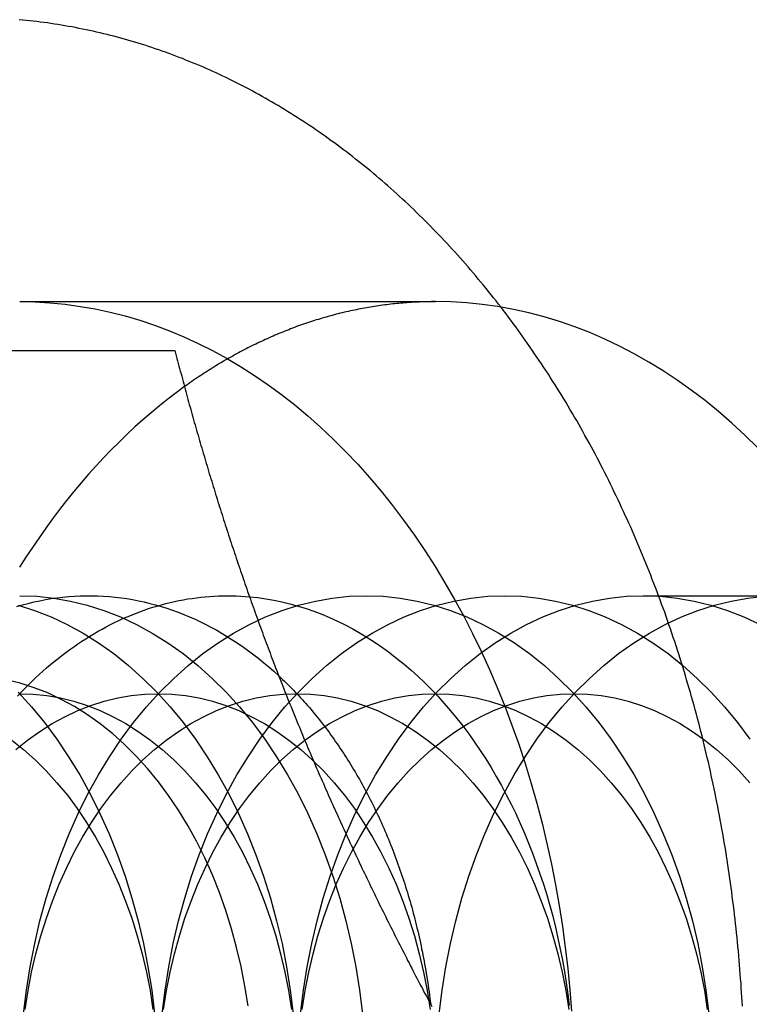
# Model space of a CAD drawing. Extents: x 820 to 1505, y -408 to 267.
# Drawn here: x 1136 to 1144, y -367 to -357 of the extents above; entities that cross this region are included whole.
import ezdxf

# ---------------------------------------------------------------- set-up
doc = ezdxf.new("R2010")
doc.units = 0
doc.header["$LTSCALE"] = 5
doc.linetypes.add('VERDECKT', pattern=[9.525, 6.35, -3.175])
doc.layers.get('0').update_dxf_attribs({"linetype": 'CONTINUOUS'})
doc.layers.add('STEMPEL', color=3, linetype='CONTINUOUS')

# ---------------------------------------------------------------- blocks, each defined once
blk = doc.blocks.new('A$CFC12A68E')
at = {"color": 1, "linetype": 'VERDECKT'}
for p, q in [((762.216, 129.474), (766.459, 129.474)), ((768.58, 126.474), (769.995, 126.474))]:
    blk.add_line(p, q, dxfattribs=at)
at = {"linetype": 'CONTINUOUS'}
blk.add_line((758.427, 128.974), (763.8, 128.974), dxfattribs=at)
for points in [[(769.591, 122.286, 0), (769.589, 122.333, 0), (769.586, 122.379, 0), (769.583, 122.426, 0), (769.58, 122.473, 0), (769.577, 122.52, 0), (769.573, 122.567, 0), (769.57, 122.614, 0), (769.566, 122.66, 0), (769.563, 122.707, 0), (769.559, 122.754, 0), (769.555, 122.801, 0), (769.55, 122.847, 0), (769.546, 122.894, 0), (769.541, 122.941, 0), (769.537, 122.987, 0), (769.532, 123.034, 0), (769.527, 123.08, 0), (769.522, 123.127, 0), (769.517, 123.173, 0), (769.511, 123.22, 0), (769.506, 123.266, 0), (769.5, 123.313, 0), (769.494, 123.359, 0), (769.488, 123.405, 0), (769.482, 123.452, 0), (769.476, 123.498, 0), (769.47, 123.544, 0), (769.463, 123.59, 0), (769.457, 123.636, 0), (769.45, 123.682, 0), (769.443, 123.729, 0), (769.436, 123.775, 0), (769.429, 123.821, 0), (769.421, 123.867, 0), (769.414, 123.912, 0), (769.406, 123.958, 0), (769.398, 124.004, 0), (769.39, 124.05, 0), (769.382, 124.096, 0), (769.374, 124.141, 0), (769.365, 124.187, 0), (769.357, 124.232, 0), (769.348, 124.278, 0), (769.339, 124.323, 0), (769.33, 124.369, 0), (769.321, 124.414, 0), (769.312, 124.46, 0), (769.303, 124.505, 0), (769.293, 124.55, 0), (769.284, 124.595, 0), (769.274, 124.64, 0), (769.264, 124.685, 0), (769.254, 124.73, 0), (769.244, 124.775, 0), (769.233, 124.82, 0), (769.223, 124.865, 0), (769.212, 124.91, 0), (769.201, 124.954, 0), (769.19, 124.999, 0), (769.179, 125.044, 0), (769.168, 125.088, 0), (769.157, 125.133, 0), (769.145, 125.177, 0), (769.133, 125.221, 0), (769.122, 125.265, 0), (769.11, 125.31, 0), (769.098, 125.354, 0), (769.085, 125.398, 0), (769.073, 125.442, 0), (769.061, 125.486, 0), (769.048, 125.529, 0), (769.035, 125.573, 0), (769.022, 125.617, 0), (769.009, 125.66, 0), (768.996, 125.704, 0), (768.983, 125.747, 0), (768.969, 125.791, 0), (768.956, 125.834, 0), (768.942, 125.877, 0), (768.928, 125.92, 0), (768.914, 125.963, 0), (768.9, 126.006, 0), (768.886, 126.049, 0), (768.872, 126.092, 0), (768.857, 126.135, 0), (768.842, 126.177, 0), (768.828, 126.22, 0), (768.813, 126.262, 0), (768.798, 126.305, 0), (768.782, 126.347, 0), (768.767, 126.389, 0), (768.752, 126.431, 0), (768.736, 126.473, 0), (768.72, 126.515, 0), (768.704, 126.557, 0), (768.688, 126.599, 0), (768.672, 126.641, 0), (768.656, 126.682, 0), (768.64, 126.724, 0), (768.623, 126.765, 0), (768.606, 126.806, 0), (768.59, 126.847, 0), (768.573, 126.889, 0), (768.556, 126.93, 0), (768.538, 126.97, 0), (768.521, 127.011, 0), (768.504, 127.052, 0), (768.486, 127.093, 0), (768.468, 127.133, 0), (768.451, 127.173, 0), (768.433, 127.214, 0), (768.414, 127.254, 0), (768.396, 127.294, 0), (768.378, 127.334, 0), (768.359, 127.374, 0), (768.341, 127.414, 0), (768.322, 127.453, 0), (768.303, 127.493, 0), (768.284, 127.532, 0), (768.265, 127.572, 0), (768.246, 127.611, 0), (768.227, 127.65, 0), (768.207, 127.689, 0), (768.187, 127.728, 0), (768.168, 127.767, 0), (768.148, 127.805, 0), (768.128, 127.844, 0), (768.108, 127.882, 0), (768.087, 127.921, 0), (768.067, 127.959, 0), (768.047, 127.997, 0), (768.026, 128.035, 0), (768.005, 128.073, 0), (767.984, 128.11, 0), (767.963, 128.148, 0), (767.942, 128.186, 0), (767.921, 128.223, 0), (767.9, 128.26, 0), (767.878, 128.297, 0), (767.857, 128.334, 0), (767.835, 128.371, 0), (767.813, 128.408, 0), (767.791, 128.444, 0), (767.769, 128.481, 0), (767.747, 128.517, 0), (767.724, 128.554, 0), (767.702, 128.59, 0), (767.679, 128.626, 0), (767.657, 128.661, 0), (767.634, 128.697, 0), (767.611, 128.733, 0), (767.588, 128.768, 0), (767.565, 128.803, 0), (767.541, 128.839, 0), (767.518, 128.874, 0), (767.495, 128.909, 0), (767.471, 128.943, 0), (767.447, 128.978, 0), (767.423, 129.013, 0), (767.399, 129.047, 0), (767.375, 129.081, 0), (767.351, 129.115, 0), (767.327, 129.149, 0), (767.302, 129.183, 0), (767.278, 129.217, 0), (767.253, 129.25, 0), (767.228, 129.284, 0), (767.204, 129.317, 0), (767.179, 129.35, 0), (767.153, 129.383, 0), (767.128, 129.416, 0), (767.103, 129.448, 0), (767.077, 129.481, 0), (767.052, 129.513, 0), (767.026, 129.545, 0), (767.001, 129.577, 0), (766.975, 129.609, 0), (766.949, 129.641, 0), (766.923, 129.673, 0), (766.896, 129.704, 0), (766.87, 129.736, 0), (766.844, 129.767, 0), (766.817, 129.798, 0), (766.791, 129.829, 0), (766.764, 129.859, 0), (766.737, 129.89, 0), (766.71, 129.92, 0), (766.683, 129.95, 0), (766.656, 129.981, 0), (766.629, 130.01, 0), (766.601, 130.04, 0), (766.574, 130.07, 0), (766.546, 130.099, 0), (766.519, 130.129, 0), (766.491, 130.158, 0), (766.463, 130.187, 0), (766.435, 130.215, 0), (766.407, 130.244, 0), (766.379, 130.273, 0), (766.351, 130.301, 0), (766.322, 130.329, 0), (766.294, 130.357, 0), (766.265, 130.385, 0), (766.237, 130.413, 0), (766.208, 130.44, 0), (766.179, 130.467, 0), (766.15, 130.494, 0), (766.121, 130.521, 0), (766.092, 130.548, 0), (766.063, 130.575, 0), (766.033, 130.601, 0), (766.004, 130.628, 0), (765.974, 130.654, 0), (765.945, 130.68, 0), (765.915, 130.705, 0), (765.885, 130.731, 0), (765.855, 130.756, 0), (765.825, 130.782, 0), (765.795, 130.807, 0), (765.765, 130.832, 0), (765.735, 130.856, 0), (765.704, 130.881, 0), (765.674, 130.905, 0), (765.643, 130.929, 0), (765.613, 130.953, 0), (765.582, 130.977, 0), (765.551, 131.001, 0), (765.52, 131.024, 0), (765.489, 131.048, 0), (765.458, 131.071, 0), (765.427, 131.094, 0), (765.396, 131.116, 0), (765.365, 131.139, 0), (765.333, 131.161, 0), (765.302, 131.183, 0), (765.27, 131.205, 0), (765.239, 131.227, 0), (765.207, 131.249, 0), (765.175, 131.27, 0), (765.143, 131.291, 0), (765.111, 131.312, 0), (765.079, 131.333, 0), (765.047, 131.354, 0), (765.015, 131.374, 0), (764.982, 131.395, 0), (764.95, 131.415, 0), (764.918, 131.435, 0), (764.885, 131.454, 0), (764.853, 131.474, 0), (764.82, 131.493, 0), (764.787, 131.512, 0), (764.754, 131.531, 0), (764.722, 131.55, 0), (764.689, 131.568, 0), (764.656, 131.587, 0), (764.623, 131.605, 0), (764.589, 131.623, 0), (764.556, 131.641, 0), (764.523, 131.658, 0), (764.489, 131.675, 0), (764.456, 131.693, 0), (764.423, 131.71, 0), (764.389, 131.726, 0), (764.355, 131.743, 0), (764.322, 131.759, 0), (764.288, 131.775, 0), (764.254, 131.791, 0), (764.22, 131.807, 0), (764.186, 131.822, 0), (764.152, 131.838, 0), (764.118, 131.853, 0), (764.084, 131.868, 0), (764.05, 131.882, 0), (764.016, 131.897, 0), (763.981, 131.911, 0), (763.947, 131.925, 0), (763.913, 131.939, 0), (763.878, 131.953, 0), (763.844, 131.966, 0), (763.809, 131.979, 0), (763.774, 131.992, 0), (763.74, 132.005, 0), (763.705, 132.018, 0), (763.67, 132.03, 0), (763.635, 132.042, 0), (763.6, 132.054, 0), (763.565, 132.066, 0), (763.53, 132.078, 0), (763.495, 132.089, 0), (763.46, 132.1, 0), (763.425, 132.111, 0), (763.39, 132.121, 0), (763.355, 132.132, 0), (763.319, 132.142, 0), (763.284, 132.152, 0), (763.249, 132.162, 0), (763.213, 132.171, 0), (763.178, 132.181, 0), (763.142, 132.19, 0), (763.107, 132.199, 0), (763.071, 132.207, 0), (763.036, 132.216, 0), (763, 132.224, 0), (762.964, 132.232, 0), (762.929, 132.24, 0), (762.893, 132.248, 0), (762.857, 132.255, 0), (762.821, 132.262, 0), (762.786, 132.269, 0), (762.75, 132.276, 0), (762.714, 132.282, 0), (762.678, 132.289, 0), (762.642, 132.295, 0), (762.606, 132.3, 0), (762.57, 132.306, 0), (762.534, 132.311, 0), (762.498, 132.317, 0), (762.462, 132.321, 0), (762.426, 132.326, 0), (762.39, 132.331, 0), (762.354, 132.335, 0), (762.318, 132.339, 0), (762.282, 132.343, 0), (762.245, 132.346, 0), (762.209, 132.35, 0)], [(763.8, 128.974, 0), (763.807, 128.948, 0), (763.814, 128.922, 0), (763.821, 128.895, 0), (763.827, 128.869, 0), (763.834, 128.843, 0), (763.841, 128.817, 0), (763.848, 128.791, 0), (763.855, 128.765, 0), (763.862, 128.739, 0), (763.869, 128.713, 0), (763.876, 128.686, 0), (763.883, 128.66, 0), (763.89, 128.634, 0), (763.897, 128.608, 0), (763.904, 128.582, 0), (763.911, 128.556, 0), (763.918, 128.53, 0), (763.926, 128.503, 0), (763.933, 128.477, 0), (763.94, 128.451, 0), (763.947, 128.425, 0), (763.955, 128.399, 0), (763.962, 128.373, 0), (763.969, 128.347, 0), (763.976, 128.321, 0), (763.984, 128.294, 0), (763.991, 128.268, 0), (763.998, 128.242, 0), (764.006, 128.216, 0), (764.013, 128.19, 0), (764.021, 128.164, 0), (764.028, 128.138, 0), (764.036, 128.111, 0), (764.043, 128.085, 0), (764.051, 128.059, 0), (764.058, 128.033, 0), (764.066, 128.007, 0), (764.074, 127.981, 0), (764.081, 127.955, 0), (764.089, 127.929, 0), (764.097, 127.902, 0), (764.104, 127.876, 0), (764.112, 127.85, 0), (764.12, 127.824, 0), (764.128, 127.798, 0), (764.135, 127.772, 0), (764.143, 127.746, 0), (764.151, 127.719, 0), (764.159, 127.693, 0), (764.167, 127.667, 0), (764.175, 127.641, 0), (764.183, 127.615, 0), (764.191, 127.589, 0), (764.199, 127.563, 0), (764.207, 127.537, 0), (764.215, 127.51, 0), (764.223, 127.484, 0), (764.231, 127.458, 0), (764.239, 127.432, 0), (764.248, 127.406, 0), (764.256, 127.38, 0), (764.264, 127.354, 0), (764.272, 127.327, 0), (764.281, 127.301, 0), (764.289, 127.275, 0), (764.297, 127.249, 0), (764.306, 127.223, 0), (764.314, 127.197, 0), (764.322, 127.171, 0), (764.331, 127.145, 0), (764.339, 127.118, 0), (764.348, 127.092, 0), (764.356, 127.066, 0), (764.365, 127.04, 0), (764.374, 127.014, 0), (764.382, 126.988, 0), (764.391, 126.962, 0), (764.4, 126.936, 0), (764.408, 126.909, 0), (764.417, 126.883, 0), (764.426, 126.857, 0), (764.435, 126.831, 0), (764.443, 126.805, 0), (764.452, 126.779, 0), (764.461, 126.753, 0), (764.47, 126.726, 0), (764.479, 126.7, 0), (764.488, 126.674, 0), (764.497, 126.648, 0), (764.506, 126.622, 0), (764.515, 126.596, 0), (764.524, 126.57, 0), (764.533, 126.544, 0), (764.542, 126.517, 0), (764.551, 126.491, 0), (764.561, 126.465, 0), (764.57, 126.439, 0), (764.579, 126.413, 0), (764.588, 126.387, 0), (764.598, 126.361, 0), (764.607, 126.334, 0), (764.616, 126.308, 0), (764.626, 126.282, 0), (764.635, 126.256, 0), (764.645, 126.23, 0), (764.654, 126.204, 0), (764.664, 126.178, 0), (764.673, 126.152, 0), (764.683, 126.125, 0), (764.693, 126.099, 0), (764.702, 126.073, 0), (764.712, 126.047, 0), (764.722, 126.021, 0), (764.731, 125.995, 0), (764.741, 125.969, 0), (764.751, 125.942, 0), (764.761, 125.916, 0), (764.771, 125.89, 0), (764.78, 125.864, 0), (764.79, 125.838, 0), (764.8, 125.812, 0), (764.81, 125.786, 0), (764.82, 125.76, 0), (764.83, 125.733, 0), (764.84, 125.707, 0), (764.851, 125.681, 0), (764.861, 125.655, 0), (764.871, 125.629, 0), (764.881, 125.603, 0), (764.891, 125.577, 0), (764.902, 125.55, 0), (764.912, 125.524, 0), (764.922, 125.498, 0), (764.933, 125.472, 0), (764.943, 125.446, 0), (764.953, 125.42, 0), (764.964, 125.394, 0), (764.974, 125.368, 0), (764.985, 125.341, 0), (764.995, 125.315, 0), (765.006, 125.289, 0), (765.016, 125.263, 0), (765.027, 125.237, 0), (765.038, 125.211, 0), (765.048, 125.185, 0), (765.059, 125.159, 0), (765.07, 125.132, 0), (765.081, 125.106, 0), (765.092, 125.08, 0), (765.102, 125.054, 0), (765.113, 125.028, 0), (765.124, 125.002, 0), (765.135, 124.976, 0), (765.146, 124.949, 0), (765.157, 124.923, 0), (765.168, 124.897, 0), (765.179, 124.871, 0), (765.19, 124.845, 0), (765.202, 124.819, 0), (765.213, 124.793, 0), (765.224, 124.767, 0), (765.235, 124.74, 0), (765.246, 124.714, 0), (765.258, 124.688, 0), (765.269, 124.662, 0), (765.28, 124.636, 0), (765.292, 124.61, 0), (765.303, 124.584, 0), (765.315, 124.557, 0), (765.326, 124.531, 0), (765.338, 124.505, 0), (765.349, 124.479, 0), (765.361, 124.453, 0), (765.372, 124.427, 0), (765.384, 124.401, 0), (765.396, 124.375, 0), (765.407, 124.348, 0), (765.419, 124.322, 0), (765.431, 124.296, 0), (765.443, 124.27, 0), (765.454, 124.244, 0), (765.466, 124.218, 0), (765.478, 124.192, 0), (765.49, 124.165, 0), (765.502, 124.139, 0), (765.514, 124.113, 0), (765.526, 124.087, 0), (765.538, 124.061, 0), (765.55, 124.035, 0), (765.562, 124.009, 0), (765.574, 123.983, 0), (765.586, 123.956, 0), (765.598, 123.93, 0), (765.611, 123.904, 0), (765.623, 123.878, 0), (765.635, 123.852, 0), (765.647, 123.826, 0), (765.66, 123.8, 0), (765.672, 123.773, 0), (765.684, 123.747, 0), (765.697, 123.721, 0), (765.709, 123.695, 0), (765.722, 123.669, 0), (765.734, 123.643, 0), (765.747, 123.617, 0), (765.759, 123.591, 0), (765.772, 123.564, 0), (765.785, 123.538, 0), (765.797, 123.512, 0), (765.81, 123.486, 0), (765.822, 123.46, 0), (765.835, 123.434, 0), (765.848, 123.408, 0), (765.861, 123.382, 0), (765.874, 123.355, 0), (765.886, 123.329, 0), (765.899, 123.303, 0), (765.912, 123.277, 0), (765.925, 123.251, 0), (765.938, 123.225, 0), (765.951, 123.199, 0), (765.964, 123.172, 0), (765.977, 123.146, 0), (765.99, 123.12, 0), (766.003, 123.094, 0), (766.016, 123.068, 0), (766.029, 123.042, 0), (766.042, 123.016, 0), (766.056, 122.99, 0), (766.069, 122.963, 0), (766.082, 122.937, 0), (766.095, 122.911, 0), (766.109, 122.885, 0), (766.122, 122.859, 0), (766.135, 122.833, 0), (766.149, 122.807, 0), (766.162, 122.78, 0), (766.175, 122.754, 0), (766.189, 122.728, 0), (766.202, 122.702, 0), (766.216, 122.676, 0), (766.229, 122.65, 0), (766.243, 122.624, 0), (766.256, 122.598, 0), (766.27, 122.571, 0), (766.284, 122.545, 0), (766.297, 122.519, 0), (766.311, 122.493, 0), (766.325, 122.467, 0), (766.338, 122.441, 0), (766.352, 122.415, 0), (766.366, 122.388, 0), (766.38, 122.362, 0), (766.393, 122.336, 0), (766.407, 122.31, 0), (766.421, 122.284, 0)]]:
    blk.add_polyline3d(points)
at = {"color": 1, "linetype": 'VERDECKT'}
for points in [[(762.216, 129.474, 0), (762.371, 129.471, 0), (762.525, 129.462, 0), (762.679, 129.447, 0), (762.833, 129.426, 0), (762.987, 129.399, 0), (763.139, 129.367, 0), (763.292, 129.328, 0), (763.443, 129.284, 0), (763.593, 129.233, 0), (763.743, 129.177, 0), (763.891, 129.115, 0), (764.038, 129.048, 0), (764.183, 128.975, 0), (764.328, 128.896, 0), (764.47, 128.811, 0), (764.611, 128.722, 0), (764.75, 128.626, 0), (764.887, 128.526, 0), (765.023, 128.42, 0), (765.156, 128.309, 0), (765.287, 128.193, 0), (765.415, 128.072, 0), (765.541, 127.946, 0), (765.665, 127.815, 0), (765.786, 127.679, 0), (765.905, 127.539, 0), (766.021, 127.394, 0), (766.134, 127.245, 0), (766.244, 127.092, 0), (766.351, 126.934, 0), (766.455, 126.772, 0), (766.555, 126.607, 0), (766.653, 126.437, 0), (766.747, 126.264, 0), (766.838, 126.087, 0), (766.925, 125.907, 0), (767.009, 125.723, 0), (767.089, 125.537, 0), (767.166, 125.347, 0), (767.239, 125.154, 0), (767.308, 124.959, 0), (767.374, 124.761, 0), (767.435, 124.56, 0), (767.493, 124.357, 0), (767.547, 124.153, 0), (767.596, 123.946, 0), (767.642, 123.737, 0), (767.684, 123.526, 0), (767.721, 123.314, 0), (767.755, 123.101, 0), (767.784, 122.887, 0), (767.81, 122.671, 0), (767.831, 122.454, 0), (767.847, 122.237, 0)], [(766.459, 129.474, 0), (766.438, 129.474, 0), (766.417, 129.474, 0), (766.397, 129.473, 0), (766.376, 129.473, 0), (766.355, 129.472, 0), (766.334, 129.472, 0), (766.314, 129.471, 0), (766.293, 129.47, 0), (766.272, 129.469, 0), (766.251, 129.468, 0), (766.231, 129.467, 0), (766.21, 129.466, 0), (766.189, 129.465, 0), (766.168, 129.463, 0), (766.148, 129.462, 0), (766.127, 129.46, 0), (766.106, 129.458, 0), (766.085, 129.456, 0), (766.065, 129.454, 0), (766.044, 129.452, 0), (766.023, 129.45, 0), (766.003, 129.448, 0), (765.982, 129.445, 0), (765.961, 129.443, 0), (765.941, 129.44, 0), (765.92, 129.437, 0), (765.899, 129.435, 0), (765.879, 129.432, 0), (765.858, 129.429, 0), (765.837, 129.425, 0), (765.817, 129.422, 0), (765.796, 129.419, 0), (765.775, 129.415, 0), (765.755, 129.412, 0), (765.734, 129.408, 0), (765.714, 129.404, 0), (765.693, 129.4, 0), (765.672, 129.396, 0), (765.652, 129.392, 0), (765.631, 129.388, 0), (765.611, 129.383, 0), (765.59, 129.379, 0), (765.57, 129.374, 0), (765.549, 129.37, 0), (765.529, 129.365, 0), (765.508, 129.36, 0), (765.488, 129.355, 0), (765.467, 129.35, 0), (765.447, 129.345, 0), (765.426, 129.339, 0), (765.406, 129.334, 0), (765.386, 129.329, 0), (765.365, 129.323, 0), (765.345, 129.317, 0), (765.325, 129.311, 0), (765.304, 129.305, 0), (765.284, 129.299, 0), (765.264, 129.293, 0), (765.243, 129.287, 0), (765.223, 129.281, 0), (765.203, 129.274, 0), (765.183, 129.268, 0), (765.162, 129.261, 0), (765.142, 129.254, 0), (765.122, 129.247, 0), (765.102, 129.24, 0), (765.082, 129.233, 0), (765.061, 129.226, 0), (765.041, 129.219, 0), (765.021, 129.211, 0), (765.001, 129.204, 0), (764.981, 129.196, 0), (764.961, 129.188, 0), (764.941, 129.18, 0), (764.921, 129.173, 0), (764.901, 129.164, 0), (764.881, 129.156, 0), (764.861, 129.148, 0), (764.841, 129.14, 0), (764.821, 129.131, 0), (764.802, 129.123, 0), (764.782, 129.114, 0), (764.762, 129.105, 0), (764.742, 129.096, 0), (764.722, 129.087, 0), (764.703, 129.078, 0), (764.683, 129.069, 0), (764.663, 129.06, 0), (764.643, 129.051, 0), (764.624, 129.041, 0), (764.604, 129.032, 0), (764.585, 129.022, 0), (764.565, 129.012, 0), (764.545, 129.002, 0), (764.526, 128.992, 0), (764.506, 128.982, 0), (764.487, 128.972, 0), (764.467, 128.962, 0), (764.448, 128.951, 0), (764.429, 128.941, 0), (764.409, 128.93, 0), (764.39, 128.919, 0), (764.371, 128.909, 0), (764.351, 128.898, 0), (764.332, 128.887, 0), (764.313, 128.876, 0), (764.294, 128.865, 0), (764.274, 128.853, 0), (764.255, 128.842, 0), (764.236, 128.83, 0), (764.217, 128.819, 0), (764.198, 128.807, 0), (764.179, 128.795, 0), (764.16, 128.783, 0), (764.141, 128.771, 0), (764.122, 128.759, 0), (764.103, 128.747, 0), (764.084, 128.735, 0), (764.066, 128.722, 0), (764.047, 128.71, 0), (764.028, 128.697, 0), (764.009, 128.685, 0), (763.991, 128.672, 0), (763.972, 128.659, 0), (763.953, 128.646, 0), (763.935, 128.633, 0), (763.916, 128.62, 0), (763.898, 128.607, 0)], [(769.749, 127.981, 0), (769.618, 128.11, 0), (769.484, 128.234, 0), (769.348, 128.352, 0), (769.21, 128.464, 0), (769.069, 128.571, 0), (768.927, 128.672, 0), (768.782, 128.768, 0), (768.636, 128.858, 0), (768.488, 128.942, 0), (768.338, 129.02, 0), (768.187, 129.092, 0), (768.034, 129.158, 0), (767.88, 129.217, 0), (767.725, 129.271, 0), (767.569, 129.318, 0), (767.412, 129.359, 0), (767.254, 129.394, 0), (767.096, 129.423, 0), (766.937, 129.445, 0), (766.778, 129.461, 0), (766.619, 129.471, 0), (766.459, 129.474, 0)], [(763.898, 128.607, 0), (763.811, 128.543, 0), (763.726, 128.478, 0), (763.641, 128.41, 0), (763.557, 128.341, 0), (763.474, 128.269, 0), (763.392, 128.196, 0), (763.31, 128.12, 0), (763.23, 128.042, 0), (763.15, 127.963, 0), (763.072, 127.881, 0), (762.995, 127.798, 0), (762.918, 127.713, 0), (762.843, 127.626, 0), (762.769, 127.537, 0), (762.695, 127.446, 0), (762.623, 127.354, 0), (762.552, 127.26, 0), (762.483, 127.164, 0), (762.414, 127.066, 0), (762.346, 126.967, 0), (762.28, 126.866, 0), (762.215, 126.764, 0)], [(762.201, 125.49, 0), (762.338, 125.339, 0), (762.469, 125.179, 0), (762.595, 125.009, 0), (762.715, 124.832, 0), (762.828, 124.646, 0), (762.935, 124.452, 0), (763.035, 124.252, 0), (763.128, 124.044, 0), (763.213, 123.831, 0), (763.291, 123.612, 0), (763.361, 123.387, 0), (763.424, 123.158, 0), (763.478, 122.925, 0), (763.525, 122.689, 0), (763.563, 122.449, 0), (763.592, 122.207, 0)], [(762.199, 126.378, 0), (762.368, 126.324, 0), (762.536, 126.259, 0), (762.7, 126.182, 0), (762.862, 126.093, 0), (763.021, 125.994, 0), (763.176, 125.883, 0), (763.327, 125.762, 0), (763.473, 125.631, 0), (763.615, 125.49, 0), (763.752, 125.339, 0), (763.884, 125.179, 0), (764.009, 125.009, 0), (764.129, 124.832, 0), (764.242, 124.646, 0), (764.349, 124.452, 0), (764.449, 124.252, 0), (764.542, 124.044, 0), (764.627, 123.831, 0), (764.705, 123.612, 0), (764.776, 123.387, 0), (764.838, 123.158, 0), (764.893, 122.925, 0), (764.939, 122.689, 0), (764.977, 122.449, 0), (765.007, 122.207, 0)], [(762.216, 126.474, 0), (762.39, 126.468, 0), (762.563, 126.45, 0), (762.735, 126.42, 0), (762.906, 126.378, 0), (763.075, 126.324, 0), (763.243, 126.259, 0), (763.407, 126.182, 0), (763.569, 126.093, 0), (763.728, 125.994, 0), (763.883, 125.883, 0), (764.034, 125.762, 0), (764.181, 125.631, 0), (764.322, 125.49, 0), (764.459, 125.339, 0), (764.591, 125.179, 0), (764.716, 125.009, 0), (764.836, 124.832, 0), (764.949, 124.646, 0), (765.056, 124.452, 0), (765.156, 124.252, 0), (765.249, 124.044, 0), (765.334, 123.831, 0), (765.412, 123.612, 0), (765.483, 123.387, 0), (765.545, 123.158, 0), (765.6, 122.925, 0), (765.646, 122.689, 0), (765.684, 122.449, 0), (765.714, 122.207, 0)], [(762.186, 126.364, 0), (762.245, 126.381, 0), (762.303, 126.396, 0), (762.362, 126.41, 0), (762.42, 126.423, 0), (762.479, 126.434, 0), (762.538, 126.444, 0), (762.597, 126.453, 0), (762.656, 126.46, 0), (762.716, 126.465, 0), (762.775, 126.469, 0), (762.834, 126.472, 0), (762.894, 126.474, 0), (762.953, 126.474, 0), (763.013, 126.472, 0), (763.072, 126.469, 0), (763.131, 126.465, 0), (763.191, 126.46, 0), (763.25, 126.453, 0), (763.309, 126.444, 0), (763.368, 126.434, 0), (763.427, 126.423, 0), (763.485, 126.41, 0), (763.544, 126.396, 0), (763.602, 126.381, 0), (763.661, 126.364, 0), (763.719, 126.346, 0), (763.776, 126.326, 0), (763.834, 126.305, 0), (763.891, 126.283, 0), (763.948, 126.259, 0), (764.005, 126.234, 0), (764.061, 126.208, 0), (764.117, 126.18, 0), (764.173, 126.151, 0), (764.228, 126.121, 0), (764.283, 126.089, 0), (764.338, 126.056, 0), (764.392, 126.022, 0), (764.446, 125.986, 0), (764.499, 125.95, 0), (764.552, 125.912, 0), (764.605, 125.872, 0), (764.657, 125.832, 0), (764.708, 125.79, 0), (764.759, 125.747, 0), (764.81, 125.703, 0), (764.86, 125.657, 0)], [(762.193, 125.449, 0), (762.229, 125.488, 0), (762.266, 125.525, 0), (762.303, 125.562, 0), (762.34, 125.599, 0), (762.377, 125.635, 0), (762.415, 125.67, 0), (762.453, 125.704, 0), (762.491, 125.738, 0), (762.53, 125.771, 0), (762.569, 125.803, 0), (762.608, 125.835, 0), (762.647, 125.865, 0), (762.687, 125.896, 0), (762.727, 125.925, 0), (762.768, 125.954, 0), (762.808, 125.982, 0), (762.849, 126.009, 0), (762.89, 126.035, 0), (762.931, 126.061, 0), (762.973, 126.086, 0), (763.015, 126.111, 0), (763.057, 126.134, 0), (763.099, 126.157, 0), (763.141, 126.179, 0), (763.184, 126.2, 0), (763.226, 126.22, 0), (763.269, 126.24, 0), (763.312, 126.259, 0), (763.356, 126.277, 0), (763.399, 126.294, 0), (763.443, 126.311, 0), (763.487, 126.327, 0), (763.53, 126.342, 0), (763.574, 126.356, 0), (763.619, 126.369, 0), (763.663, 126.382, 0), (763.707, 126.394, 0), (763.752, 126.405, 0), (763.796, 126.415, 0), (763.841, 126.424, 0), (763.886, 126.433, 0), (763.93, 126.441, 0), (763.975, 126.447, 0), (764.02, 126.454, 0), (764.065, 126.459, 0), (764.11, 126.463, 0), (764.155, 126.467, 0), (764.2, 126.47, 0), (764.245, 126.472, 0), (764.291, 126.473, 0), (764.336, 126.474, 0), (764.381, 126.473, 0), (764.426, 126.472, 0), (764.471, 126.47, 0), (764.516, 126.467, 0), (764.561, 126.464, 0)], [(762.255, 122.207, 0), (762.284, 122.449, 0), (762.322, 122.689, 0), (762.369, 122.925, 0), (762.423, 123.158, 0), (762.485, 123.387, 0), (762.556, 123.612, 0), (762.634, 123.831, 0), (762.719, 124.044, 0), (762.812, 124.252, 0), (762.912, 124.452, 0), (763.019, 124.646, 0), (763.132, 124.832, 0), (763.252, 125.009, 0), (763.378, 125.179, 0), (763.509, 125.339, 0), (763.646, 125.49, 0), (763.788, 125.631, 0), (763.934, 125.762, 0), (764.085, 125.883, 0), (764.24, 125.994, 0), (764.399, 126.093, 0), (764.561, 126.182, 0), (764.726, 126.259, 0), (764.893, 126.324, 0), (765.062, 126.378, 0), (765.233, 126.42, 0), (765.405, 126.45, 0), (765.578, 126.468, 0), (765.752, 126.474, 0), (765.925, 126.468, 0), (766.098, 126.45, 0), (766.271, 126.42, 0), (766.442, 126.378, 0), (766.611, 126.324, 0), (766.778, 126.259, 0), (766.943, 126.182, 0), (767.105, 126.093, 0), (767.264, 125.994, 0), (767.419, 125.883, 0), (767.57, 125.762, 0), (767.716, 125.631, 0), (767.858, 125.49, 0), (767.995, 125.339, 0), (768.126, 125.179, 0), (768.252, 125.009, 0), (768.372, 124.832, 0), (768.485, 124.646, 0), (768.592, 124.452, 0), (768.692, 124.252, 0), (768.784, 124.044, 0), (768.87, 123.831, 0), (768.948, 123.612, 0), (769.018, 123.387, 0), (769.081, 123.158, 0), (769.135, 122.925, 0), (769.181, 122.689, 0), (769.219, 122.449, 0), (769.249, 122.207, 0)], [(763.669, 122.207, 0), (763.699, 122.449, 0), (763.737, 122.689, 0), (763.783, 122.925, 0), (763.837, 123.158, 0), (763.9, 123.387, 0), (763.97, 123.612, 0), (764.048, 123.831, 0), (764.134, 124.044, 0), (764.226, 124.252, 0), (764.326, 124.452, 0), (764.433, 124.646, 0), (764.546, 124.832, 0), (764.666, 125.009, 0), (764.792, 125.179, 0), (764.923, 125.339, 0), (765.06, 125.49, 0), (765.202, 125.631, 0), (765.348, 125.762, 0), (765.499, 125.883, 0), (765.654, 125.994, 0), (765.813, 126.093, 0), (765.975, 126.182, 0), (766.14, 126.259, 0), (766.307, 126.324, 0), (766.476, 126.378, 0), (766.647, 126.42, 0), (766.82, 126.45, 0), (766.993, 126.468, 0), (767.166, 126.474, 0), (767.34, 126.468, 0), (767.513, 126.45, 0), (767.685, 126.42, 0), (767.856, 126.378, 0), (768.025, 126.324, 0), (768.192, 126.259, 0), (768.357, 126.182, 0), (768.519, 126.093, 0), (768.678, 125.994, 0), (768.833, 125.883, 0), (768.984, 125.762, 0), (769.13, 125.631, 0), (769.272, 125.49, 0), (769.409, 125.339, 0), (769.54, 125.179, 0), (769.666, 125.009, 0)], [(764.561, 126.464, 0), (764.645, 126.455, 0), (764.727, 126.443, 0), (764.81, 126.429, 0), (764.892, 126.412, 0), (764.974, 126.392, 0), (765.056, 126.369, 0), (765.138, 126.344, 0), (765.218, 126.316, 0), (765.299, 126.286, 0), (765.379, 126.252, 0), (765.458, 126.216, 0), (765.537, 126.178, 0), (765.615, 126.136, 0), (765.692, 126.092, 0), (765.769, 126.046, 0), (765.844, 125.997, 0), (765.919, 125.946, 0), (765.993, 125.892, 0), (766.066, 125.835, 0), (766.138, 125.777, 0), (766.21, 125.715, 0), (766.28, 125.652, 0), (766.349, 125.586, 0), (766.417, 125.518, 0), (766.483, 125.448, 0), (766.549, 125.375, 0), (766.613, 125.3, 0), (766.677, 125.223, 0), (766.738, 125.145, 0), (766.799, 125.064, 0), (766.858, 124.981, 0), (766.916, 124.896, 0), (766.972, 124.809, 0), (767.027, 124.72, 0), (767.08, 124.63, 0), (767.132, 124.537, 0), (767.182, 124.444, 0), (767.231, 124.348, 0), (767.278, 124.251, 0), (767.323, 124.152, 0), (767.367, 124.052, 0), (767.409, 123.95, 0), (767.449, 123.847, 0), (767.488, 123.743, 0), (767.525, 123.638, 0), (767.56, 123.531, 0), (767.594, 123.423, 0), (767.625, 123.314, 0), (767.655, 123.204, 0), (767.683, 123.093, 0), (767.709, 122.981, 0), (767.733, 122.868, 0), (767.755, 122.755, 0), (767.776, 122.641, 0), (767.794, 122.526, 0), (767.811, 122.41, 0), (767.825, 122.294, 0)], [(765.083, 122.207, 0), (765.113, 122.449, 0), (765.151, 122.689, 0), (765.197, 122.925, 0), (765.251, 123.158, 0), (765.314, 123.387, 0), (765.384, 123.612, 0), (765.462, 123.831, 0), (765.548, 124.044, 0), (765.641, 124.252, 0), (765.741, 124.452, 0), (765.847, 124.646, 0), (765.961, 124.832, 0), (766.08, 125.009, 0), (766.206, 125.179, 0), (766.337, 125.339, 0), (766.474, 125.49, 0), (766.616, 125.631, 0), (766.763, 125.762, 0), (766.914, 125.883, 0), (767.069, 125.994, 0), (767.227, 126.093, 0), (767.389, 126.182, 0), (767.554, 126.259, 0), (767.721, 126.324, 0), (767.891, 126.378, 0), (768.062, 126.42, 0), (768.234, 126.45, 0), (768.407, 126.468, 0), (768.58, 126.474, 0), (768.754, 126.468, 0), (768.927, 126.45, 0), (769.099, 126.42, 0), (769.27, 126.378, 0), (769.439, 126.324, 0), (769.607, 126.259, 0), (769.771, 126.182, 0)], [(766.497, 122.207, 0), (766.527, 122.449, 0), (766.565, 122.689, 0), (766.611, 122.925, 0), (766.666, 123.158, 0), (766.728, 123.387, 0), (766.798, 123.612, 0), (766.876, 123.831, 0), (766.962, 124.044, 0), (767.055, 124.252, 0), (767.155, 124.452, 0), (767.262, 124.646, 0), (767.375, 124.832, 0), (767.495, 125.009, 0), (767.62, 125.179, 0), (767.752, 125.339, 0), (767.888, 125.49, 0), (768.03, 125.631, 0), (768.177, 125.762, 0), (768.328, 125.883, 0), (768.483, 125.994, 0), (768.642, 126.093, 0), (768.803, 126.182, 0), (768.968, 126.259, 0), (769.135, 126.324, 0), (769.305, 126.378, 0), (769.476, 126.42, 0), (769.648, 126.45, 0), (769.821, 126.468, 0)], [(764.547, 122.291, 0), (764.515, 122.491, 0), (764.476, 122.69, 0), (764.43, 122.885, 0), (764.378, 123.077, 0), (764.319, 123.264, 0), (764.254, 123.448, 0), (764.182, 123.627, 0), (764.104, 123.801, 0), (764.021, 123.969, 0), (763.931, 124.131, 0), (763.836, 124.286, 0), (763.736, 124.435, 0), (763.631, 124.577, 0), (763.521, 124.711, 0), (763.406, 124.838, 0), (763.287, 124.956, 0), (763.165, 125.066, 0), (763.038, 125.167, 0), (762.908, 125.26, 0), (762.775, 125.343, 0), (762.64, 125.417, 0), (762.502, 125.482, 0), (762.362, 125.536, 0), (762.22, 125.581, 0), (762.077, 125.617, 0)], [(764.86, 125.657, 0), (764.879, 125.639, 0), (764.898, 125.621, 0), (764.917, 125.603, 0), (764.936, 125.585, 0), (764.955, 125.566, 0), (764.973, 125.548, 0), (764.992, 125.529, 0), (765.01, 125.51, 0), (765.028, 125.491, 0), (765.047, 125.472, 0), (765.065, 125.452, 0), (765.083, 125.433, 0), (765.101, 125.413, 0), (765.119, 125.393, 0), (765.136, 125.373, 0), (765.154, 125.353, 0), (765.172, 125.333, 0), (765.189, 125.312, 0), (765.207, 125.291, 0), (765.224, 125.27, 0), (765.241, 125.249, 0), (765.258, 125.228, 0), (765.275, 125.207, 0), (765.292, 125.185, 0), (765.309, 125.164, 0), (765.326, 125.142, 0), (765.343, 125.12, 0), (765.359, 125.098, 0), (765.376, 125.076, 0), (765.392, 125.053, 0), (765.408, 125.031, 0), (765.424, 125.008, 0), (765.44, 124.985, 0), (765.456, 124.962, 0), (765.472, 124.939, 0), (765.488, 124.916, 0), (765.503, 124.893, 0), (765.519, 124.869, 0), (765.534, 124.845, 0), (765.55, 124.821, 0), (765.565, 124.797, 0), (765.58, 124.773, 0), (765.595, 124.749, 0), (765.61, 124.725, 0), (765.624, 124.7, 0), (765.639, 124.676, 0), (765.654, 124.651, 0), (765.668, 124.626, 0), (765.682, 124.601, 0), (765.696, 124.576, 0), (765.711, 124.55, 0), (765.724, 124.525, 0), (765.738, 124.499, 0), (765.752, 124.474, 0), (765.766, 124.448, 0), (765.779, 124.422, 0), (765.792, 124.396, 0), (765.806, 124.37, 0), (765.819, 124.343, 0), (765.832, 124.317, 0), (765.845, 124.29, 0), (765.857, 124.264, 0), (765.87, 124.237, 0), (765.883, 124.21, 0), (765.895, 124.183, 0), (765.907, 124.156, 0), (765.919, 124.129, 0), (765.931, 124.102, 0), (765.943, 124.074, 0), (765.955, 124.047, 0), (765.967, 124.019, 0), (765.978, 123.991, 0), (765.99, 123.963, 0), (766.001, 123.935, 0), (766.012, 123.907, 0), (766.023, 123.879, 0), (766.034, 123.851, 0), (766.045, 123.822, 0), (766.055, 123.794, 0), (766.066, 123.765, 0), (766.076, 123.737, 0), (766.086, 123.708, 0), (766.096, 123.679, 0), (766.106, 123.65, 0), (766.116, 123.621, 0), (766.126, 123.592, 0), (766.136, 123.563, 0), (766.145, 123.534, 0), (766.154, 123.504, 0), (766.164, 123.475, 0), (766.173, 123.445, 0), (766.181, 123.416, 0), (766.19, 123.386, 0), (766.199, 123.356, 0), (766.207, 123.326, 0), (766.216, 123.296, 0), (766.224, 123.266, 0), (766.232, 123.236, 0), (766.24, 123.206, 0), (766.248, 123.176, 0), (766.255, 123.146, 0), (766.263, 123.115, 0), (766.27, 123.085, 0), (766.278, 123.054, 0), (766.285, 123.024, 0), (766.292, 122.993, 0), (766.299, 122.963, 0), (766.305, 122.932, 0), (766.312, 122.901, 0), (766.318, 122.87, 0), (766.325, 122.839, 0), (766.331, 122.808, 0), (766.337, 122.777, 0), (766.343, 122.746, 0), (766.348, 122.715, 0), (766.354, 122.684, 0), (766.359, 122.652, 0), (766.365, 122.621, 0), (766.37, 122.59, 0), (766.375, 122.558, 0), (766.38, 122.527, 0), (766.384, 122.496, 0), (766.389, 122.464, 0), (766.393, 122.432, 0), (766.398, 122.401, 0), (766.402, 122.369, 0), (766.406, 122.338, 0), (766.41, 122.306, 0)], [(762.135, 125.002, 0), (762.256, 124.905, 0), (762.374, 124.8, 0), (762.487, 124.687, 0), (762.596, 124.566, 0), (762.702, 124.438, 0), (762.802, 124.302, 0), (762.898, 124.16, 0), (762.989, 124.011, 0), (763.074, 123.857, 0), (763.154, 123.696, 0), (763.228, 123.53, 0), (763.297, 123.359, 0), (763.359, 123.184, 0), (763.415, 123.005, 0), (763.465, 122.821, 0), (763.509, 122.635, 0), (763.546, 122.446, 0), (763.576, 122.254, 0)], [(762.216, 125.474, 0), (762.355, 125.469, 0), (762.494, 125.455, 0), (762.631, 125.431, 0), (762.768, 125.397, 0), (762.904, 125.354, 0), (763.037, 125.302, 0), (763.169, 125.24, 0), (763.299, 125.169, 0), (763.426, 125.09, 0), (763.55, 125.002, 0), (763.67, 124.905, 0), (763.788, 124.8, 0), (763.901, 124.687, 0), (764.011, 124.566, 0), (764.116, 124.438, 0), (764.216, 124.302, 0), (764.312, 124.16, 0), (764.403, 124.011, 0), (764.488, 123.857, 0), (764.568, 123.696, 0), (764.642, 123.53, 0), (764.711, 123.359, 0), (764.773, 123.184, 0), (764.829, 123.005, 0), (764.879, 122.821, 0), (764.923, 122.635, 0), (764.96, 122.446, 0), (764.99, 122.254, 0)], [(762.176, 124.905, 0), (762.297, 125.002, 0), (762.421, 125.09, 0), (762.548, 125.169, 0), (762.678, 125.24, 0), (762.81, 125.302, 0), (762.943, 125.354, 0), (763.079, 125.397, 0), (763.216, 125.431, 0), (763.353, 125.455, 0), (763.492, 125.469, 0), (763.631, 125.474, 0), (763.769, 125.469, 0), (763.908, 125.455, 0), (764.046, 125.431, 0), (764.182, 125.397, 0), (764.318, 125.354, 0), (764.452, 125.302, 0), (764.583, 125.24, 0), (764.713, 125.169, 0), (764.84, 125.09, 0), (764.964, 125.002, 0), (765.085, 124.905, 0), (765.202, 124.8, 0), (765.315, 124.687, 0), (765.425, 124.566, 0), (765.53, 124.438, 0), (765.631, 124.302, 0), (765.726, 124.16, 0), (765.817, 124.011, 0), (765.902, 123.857, 0), (765.982, 123.696, 0), (766.057, 123.53, 0), (766.125, 123.359, 0), (766.187, 123.184, 0), (766.244, 123.005, 0), (766.294, 122.821, 0), (766.337, 122.635, 0), (766.374, 122.446, 0), (766.405, 122.254, 0)], [(762.271, 122.254, 0), (762.301, 122.446, 0), (762.338, 122.635, 0), (762.382, 122.821, 0), (762.432, 123.005, 0), (762.488, 123.184, 0), (762.55, 123.359, 0), (762.619, 123.53, 0), (762.693, 123.696, 0), (762.773, 123.857, 0), (762.858, 124.011, 0), (762.949, 124.16, 0), (763.045, 124.302, 0), (763.145, 124.438, 0), (763.25, 124.566, 0), (763.36, 124.687, 0), (763.473, 124.8, 0), (763.591, 124.905, 0), (763.711, 125.002, 0), (763.835, 125.09, 0), (763.962, 125.169, 0), (764.092, 125.24, 0), (764.224, 125.302, 0), (764.358, 125.354, 0), (764.493, 125.397, 0), (764.63, 125.431, 0), (764.768, 125.455, 0), (764.906, 125.469, 0), (765.045, 125.474, 0), (765.184, 125.469, 0), (765.322, 125.455, 0), (765.46, 125.431, 0), (765.597, 125.397, 0), (765.732, 125.354, 0), (765.866, 125.302, 0), (765.998, 125.24, 0), (766.127, 125.169, 0), (766.254, 125.09, 0), (766.378, 125.002, 0), (766.499, 124.905, 0), (766.616, 124.8, 0), (766.73, 124.687, 0), (766.839, 124.566, 0), (766.944, 124.438, 0), (767.045, 124.302, 0), (767.141, 124.16, 0), (767.231, 124.011, 0), (767.317, 123.857, 0), (767.397, 123.696, 0), (767.471, 123.53, 0), (767.539, 123.359, 0), (767.602, 123.184, 0), (767.658, 123.005, 0), (767.708, 122.821, 0), (767.751, 122.635, 0), (767.788, 122.446, 0), (767.819, 122.254, 0)], [(763.685, 122.254, 0), (763.715, 122.446, 0), (763.752, 122.635, 0), (763.796, 122.821, 0), (763.846, 123.005, 0), (763.902, 123.184, 0), (763.965, 123.359, 0), (764.033, 123.53, 0), (764.107, 123.696, 0), (764.187, 123.857, 0), (764.273, 124.011, 0), (764.363, 124.16, 0), (764.459, 124.302, 0), (764.56, 124.438, 0), (764.665, 124.566, 0), (764.774, 124.687, 0), (764.888, 124.8, 0), (765.005, 124.905, 0), (765.126, 125.002, 0), (765.25, 125.09, 0), (765.377, 125.169, 0), (765.506, 125.24, 0), (765.638, 125.302, 0), (765.772, 125.354, 0), (765.907, 125.397, 0), (766.044, 125.431, 0), (766.182, 125.455, 0), (766.32, 125.469, 0), (766.459, 125.474, 0), (766.598, 125.469, 0), (766.736, 125.455, 0), (766.874, 125.431, 0), (767.011, 125.397, 0), (767.146, 125.354, 0), (767.28, 125.302, 0), (767.412, 125.24, 0), (767.541, 125.169, 0), (767.668, 125.09, 0), (767.792, 125.002, 0), (767.913, 124.905, 0), (768.03, 124.8, 0), (768.144, 124.687, 0), (768.253, 124.566, 0), (768.358, 124.438, 0), (768.459, 124.302, 0), (768.555, 124.16, 0), (768.645, 124.011, 0), (768.731, 123.857, 0), (768.811, 123.696, 0), (768.885, 123.53, 0), (768.953, 123.359, 0), (769.016, 123.184, 0), (769.072, 123.005, 0), (769.122, 122.821, 0), (769.166, 122.635, 0), (769.203, 122.446, 0), (769.233, 122.254, 0)], [(765.099, 122.254, 0), (765.13, 122.446, 0), (765.167, 122.635, 0), (765.21, 122.821, 0), (765.26, 123.005, 0), (765.316, 123.184, 0), (765.379, 123.359, 0), (765.447, 123.53, 0), (765.521, 123.696, 0), (765.601, 123.857, 0), (765.687, 124.011, 0), (765.777, 124.16, 0), (765.873, 124.302, 0), (765.974, 124.438, 0), (766.079, 124.566, 0), (766.188, 124.687, 0), (766.302, 124.8, 0), (766.419, 124.905, 0), (766.54, 125.002, 0), (766.664, 125.09, 0), (766.791, 125.169, 0), (766.92, 125.24, 0), (767.052, 125.302, 0), (767.186, 125.354, 0), (767.321, 125.397, 0), (767.458, 125.431, 0), (767.596, 125.455, 0), (767.734, 125.469, 0), (767.873, 125.474, 0), (768.012, 125.469, 0), (768.15, 125.455, 0), (768.288, 125.431, 0), (768.425, 125.397, 0), (768.56, 125.354, 0), (768.694, 125.302, 0), (768.826, 125.24, 0), (768.956, 125.169, 0), (769.083, 125.09, 0), (769.207, 125.002, 0), (769.327, 124.905, 0), (769.445, 124.8, 0), (769.558, 124.687, 0), (769.668, 124.566, 0)]]:
    blk.add_polyline3d(points, dxfattribs=at)
at = {"linetype": 'CONTINUOUS'}
for points in [[(763.898, 128.607, 0), (763.898, 128.607, 0), (763.898, 128.607, 0), (763.898, 128.607, 0), (763.898, 128.607, 0), (763.898, 128.607, 0), (763.898, 128.607, 0), (763.898, 128.607, 0), (763.898, 128.607, 0), (763.898, 128.607, 0), (763.898, 128.607, 0), (763.898, 128.607, 0), (763.898, 128.607, 0), (763.898, 128.607, 0), (763.898, 128.607, 0), (763.898, 128.607, 0), (763.898, 128.607, 0), (763.898, 128.607, 0), (763.898, 128.607, 0), (763.898, 128.607, 0), (763.898, 128.607, 0), (763.898, 128.607, 0), (763.898, 128.607, 0), (763.898, 128.607, 0), (763.898, 128.607, 0), (763.898, 128.607, 0), (763.898, 128.607, 0), (763.898, 128.607, 0), (763.898, 128.607, 0), (763.898, 128.607, 0), (763.898, 128.607, 0), (763.898, 128.607, 0), (763.898, 128.607, 0), (763.898, 128.607, 0), (763.898, 128.607, 0), (763.898, 128.607, 0), (763.898, 128.607, 0), (763.898, 128.607, 0), (763.898, 128.607, 0), (763.898, 128.607, 0), (763.898, 128.607, 0), (763.898, 128.607, 0), (763.898, 128.607, 0), (763.898, 128.607, 0), (763.898, 128.607, 0), (763.898, 128.607, 0), (763.898, 128.607, 0), (763.898, 128.607, 0), (763.898, 128.607, 0), (763.898, 128.607, 0), (763.898, 128.607, 0), (763.898, 128.607, 0), (763.898, 128.607, 0), (763.898, 128.607, 0), (763.898, 128.607, 0), (763.898, 128.607, 0), (763.898, 128.607, 0), (763.898, 128.607, 0), (763.898, 128.607, 0), (763.898, 128.607, 0), (763.898, 128.607, 0), (763.898, 128.607, 0), (763.898, 128.607, 0), (763.898, 128.607, 0), (763.898, 128.607, 0), (763.898, 128.607, 0), (763.898, 128.607, 0), (763.898, 128.607, 0), (763.898, 128.607, 0), (763.898, 128.607, 0), (763.898, 128.607, 0), (763.898, 128.607, 0), (763.898, 128.607, 0), (763.898, 128.607, 0), (763.898, 128.607, 0), (763.898, 128.607, 0), (763.898, 128.607, 0), (763.898, 128.607, 0), (763.898, 128.607, 0), (763.898, 128.607, 0), (763.898, 128.607, 0), (763.898, 128.607, 0), (763.898, 128.607, 0), (763.898, 128.607, 0), (763.898, 128.607, 0), (763.898, 128.607, 0), (763.898, 128.607, 0), (763.898, 128.607, 0), (763.898, 128.607, 0), (763.898, 128.607, 0), (763.898, 128.607, 0), (763.898, 128.607, 0), (763.898, 128.607, 0), (763.898, 128.607, 0), (763.898, 128.607, 0), (763.898, 128.607, 0), (763.898, 128.607, 0), (763.898, 128.607, 0), (763.898, 128.607, 0), (763.898, 128.607, 0), (763.898, 128.607, 0), (763.898, 128.607, 0), (763.898, 128.607, 0), (763.898, 128.607, 0), (763.898, 128.607, 0), (763.898, 128.607, 0), (763.898, 128.607, 0), (763.898, 128.607, 0), (763.898, 128.607, 0), (763.898, 128.607, 0), (763.898, 128.607, 0), (763.898, 128.607, 0), (763.898, 128.607, 0), (763.898, 128.607, 0), (763.898, 128.607, 0), (763.898, 128.607, 0), (763.898, 128.607, 0), (763.898, 128.607, 0), (763.898, 128.607, 0), (763.898, 128.607, 0), (763.898, 128.607, 0), (763.898, 128.607, 0), (763.898, 128.607, 0), (763.898, 128.607, 0), (763.898, 128.607, 0), (763.898, 128.607, 0), (763.898, 128.607, 0), (763.898, 128.607, 0), (763.898, 128.607, 0)], [(764.561, 126.464, 0), (764.561, 126.464, 0), (764.561, 126.464, 0), (764.561, 126.464, 0), (764.561, 126.464, 0), (764.561, 126.464, 0), (764.561, 126.464, 0), (764.561, 126.464, 0), (764.561, 126.464, 0), (764.561, 126.464, 0), (764.561, 126.464, 0), (764.561, 126.464, 0), (764.561, 126.464, 0), (764.561, 126.464, 0), (764.561, 126.464, 0), (764.561, 126.464, 0), (764.561, 126.464, 0), (764.561, 126.464, 0), (764.561, 126.464, 0), (764.561, 126.464, 0), (764.561, 126.464, 0), (764.561, 126.464, 0), (764.561, 126.464, 0), (764.561, 126.464, 0), (764.561, 126.464, 0), (764.561, 126.464, 0), (764.561, 126.464, 0), (764.561, 126.464, 0), (764.561, 126.464, 0), (764.561, 126.464, 0), (764.561, 126.464, 0), (764.561, 126.464, 0), (764.561, 126.464, 0), (764.561, 126.464, 0), (764.561, 126.464, 0), (764.561, 126.464, 0), (764.561, 126.464, 0), (764.561, 126.464, 0), (764.561, 126.464, 0), (764.561, 126.464, 0), (764.561, 126.464, 0), (764.561, 126.464, 0), (764.561, 126.464, 0), (764.561, 126.464, 0), (764.561, 126.464, 0), (764.561, 126.464, 0), (764.561, 126.464, 0), (764.561, 126.464, 0), (764.561, 126.464, 0), (764.561, 126.464, 0), (764.561, 126.464, 0), (764.561, 126.464, 0), (764.561, 126.464, 0), (764.561, 126.464, 0), (764.561, 126.464, 0), (764.561, 126.464, 0), (764.561, 126.464, 0), (764.561, 126.464, 0), (764.561, 126.464, 0), (764.561, 126.464, 0), (764.561, 126.464, 0), (764.561, 126.464, 0), (764.561, 126.464, 0), (764.561, 126.464, 0), (764.561, 126.464, 0), (764.561, 126.464, 0), (764.561, 126.464, 0), (764.561, 126.464, 0), (764.561, 126.464, 0), (764.561, 126.464, 0), (764.561, 126.464, 0), (764.561, 126.464, 0), (764.561, 126.464, 0), (764.561, 126.464, 0), (764.561, 126.464, 0), (764.561, 126.464, 0), (764.561, 126.464, 0), (764.561, 126.464, 0), (764.561, 126.464, 0), (764.561, 126.464, 0), (764.561, 126.464, 0), (764.561, 126.464, 0), (764.561, 126.464, 0), (764.561, 126.464, 0), (764.561, 126.464, 0), (764.561, 126.464, 0), (764.561, 126.464, 0), (764.561, 126.464, 0), (764.561, 126.464, 0), (764.561, 126.464, 0), (764.561, 126.464, 0), (764.561, 126.464, 0), (764.561, 126.464, 0), (764.561, 126.464, 0), (764.561, 126.464, 0), (764.561, 126.464, 0), (764.561, 126.464, 0), (764.561, 126.464, 0), (764.561, 126.464, 0), (764.561, 126.464, 0), (764.561, 126.464, 0), (764.561, 126.464, 0), (764.561, 126.464, 0), (764.561, 126.464, 0), (764.561, 126.464, 0), (764.561, 126.464, 0), (764.561, 126.464, 0), (764.561, 126.464, 0), (764.561, 126.464, 0), (764.561, 126.464, 0), (764.561, 126.464, 0), (764.561, 126.464, 0), (764.561, 126.464, 0), (764.561, 126.464, 0), (764.561, 126.464, 0), (764.561, 126.464, 0), (764.561, 126.464, 0), (764.561, 126.464, 0), (764.561, 126.464, 0), (764.561, 126.464, 0), (764.561, 126.464, 0), (764.561, 126.464, 0), (764.561, 126.464, 0), (764.561, 126.464, 0), (764.561, 126.464, 0), (764.561, 126.464, 0), (764.561, 126.464, 0), (764.561, 126.464, 0), (764.561, 126.464, 0)], [(764.86, 125.657, 0), (764.86, 125.657, 0), (764.86, 125.657, 0), (764.86, 125.657, 0), (764.86, 125.657, 0), (764.86, 125.657, 0), (764.86, 125.657, 0), (764.86, 125.657, 0), (764.86, 125.657, 0), (764.86, 125.657, 0), (764.86, 125.657, 0), (764.86, 125.657, 0), (764.86, 125.657, 0), (764.86, 125.657, 0), (764.86, 125.657, 0), (764.86, 125.657, 0), (764.86, 125.657, 0), (764.86, 125.657, 0), (764.86, 125.657, 0), (764.86, 125.657, 0), (764.86, 125.657, 0), (764.86, 125.657, 0), (764.86, 125.657, 0), (764.86, 125.657, 0), (764.86, 125.657, 0), (764.86, 125.657, 0), (764.86, 125.657, 0), (764.86, 125.657, 0), (764.86, 125.657, 0), (764.86, 125.657, 0), (764.86, 125.657, 0), (764.86, 125.657, 0), (764.86, 125.657, 0), (764.86, 125.657, 0), (764.86, 125.657, 0), (764.86, 125.657, 0), (764.86, 125.657, 0), (764.86, 125.657, 0), (764.86, 125.657, 0), (764.86, 125.657, 0), (764.86, 125.657, 0), (764.86, 125.657, 0), (764.86, 125.657, 0), (764.86, 125.657, 0), (764.86, 125.657, 0), (764.86, 125.657, 0), (764.86, 125.657, 0), (764.86, 125.657, 0), (764.86, 125.657, 0), (764.86, 125.657, 0), (764.86, 125.657, 0), (764.86, 125.657, 0), (764.86, 125.657, 0), (764.86, 125.657, 0), (764.86, 125.657, 0), (764.86, 125.657, 0), (764.86, 125.657, 0), (764.86, 125.657, 0), (764.86, 125.657, 0), (764.86, 125.657, 0), (764.86, 125.657, 0), (764.86, 125.657, 0), (764.86, 125.657, 0), (764.86, 125.657, 0), (764.86, 125.657, 0), (764.86, 125.657, 0), (764.86, 125.657, 0), (764.86, 125.657, 0), (764.86, 125.657, 0), (764.86, 125.657, 0), (764.86, 125.657, 0), (764.86, 125.657, 0), (764.86, 125.657, 0), (764.86, 125.657, 0), (764.86, 125.657, 0), (764.86, 125.657, 0), (764.86, 125.657, 0), (764.86, 125.657, 0), (764.86, 125.657, 0), (764.86, 125.657, 0), (764.86, 125.657, 0), (764.86, 125.657, 0), (764.86, 125.657, 0), (764.86, 125.657, 0), (764.86, 125.657, 0), (764.86, 125.657, 0), (764.86, 125.657, 0), (764.86, 125.657, 0), (764.86, 125.657, 0), (764.86, 125.657, 0), (764.86, 125.657, 0), (764.86, 125.657, 0), (764.86, 125.657, 0), (764.86, 125.657, 0), (764.86, 125.657, 0), (764.86, 125.657, 0), (764.86, 125.657, 0), (764.86, 125.657, 0), (764.86, 125.657, 0), (764.86, 125.657, 0), (764.86, 125.657, 0), (764.86, 125.657, 0), (764.86, 125.657, 0), (764.86, 125.657, 0), (764.86, 125.657, 0), (764.86, 125.657, 0), (764.86, 125.657, 0), (764.86, 125.657, 0), (764.86, 125.657, 0), (764.86, 125.657, 0), (764.86, 125.657, 0), (764.86, 125.657, 0), (764.86, 125.657, 0), (764.86, 125.657, 0), (764.86, 125.657, 0), (764.86, 125.657, 0), (764.86, 125.657, 0), (764.86, 125.657, 0), (764.86, 125.657, 0), (764.86, 125.657, 0), (764.86, 125.657, 0), (764.86, 125.657, 0), (764.86, 125.657, 0), (764.86, 125.657, 0), (764.86, 125.657, 0), (764.86, 125.657, 0), (764.86, 125.657, 0), (764.86, 125.657, 0), (764.86, 125.657, 0)], [(766.41, 122.306, 0), (766.41, 122.306, 0), (766.41, 122.306, 0), (766.41, 122.306, 0), (766.41, 122.306, 0), (766.41, 122.306, 0), (766.41, 122.306, 0), (766.41, 122.306, 0), (766.41, 122.306, 0), (766.41, 122.306, 0), (766.41, 122.306, 0), (766.41, 122.306, 0), (766.41, 122.306, 0), (766.41, 122.306, 0), (766.41, 122.306, 0), (766.41, 122.306, 0), (766.41, 122.306, 0), (766.41, 122.306, 0), (766.41, 122.306, 0), (766.41, 122.306, 0), (766.41, 122.306, 0), (766.41, 122.306, 0), (766.41, 122.306, 0), (766.41, 122.306, 0), (766.41, 122.306, 0), (766.41, 122.306, 0), (766.41, 122.306, 0), (766.41, 122.306, 0), (766.41, 122.306, 0), (766.41, 122.306, 0), (766.41, 122.306, 0), (766.41, 122.306, 0), (766.41, 122.306, 0), (766.41, 122.306, 0), (766.41, 122.306, 0), (766.41, 122.306, 0), (766.41, 122.306, 0), (766.41, 122.306, 0), (766.41, 122.306, 0), (766.41, 122.306, 0), (766.41, 122.306, 0), (766.41, 122.306, 0), (766.41, 122.306, 0), (766.41, 122.306, 0), (766.41, 122.306, 0), (766.41, 122.306, 0), (766.41, 122.306, 0), (766.41, 122.306, 0), (766.41, 122.306, 0), (766.41, 122.306, 0), (766.41, 122.306, 0), (766.41, 122.306, 0), (766.41, 122.306, 0), (766.41, 122.306, 0), (766.41, 122.306, 0), (766.41, 122.306, 0), (766.41, 122.306, 0), (766.41, 122.306, 0), (766.41, 122.306, 0), (766.41, 122.306, 0), (766.41, 122.306, 0), (766.41, 122.306, 0), (766.41, 122.306, 0), (766.41, 122.306, 0), (766.41, 122.306, 0), (766.41, 122.306, 0), (766.41, 122.306, 0), (766.41, 122.306, 0), (766.41, 122.306, 0), (766.41, 122.306, 0), (766.41, 122.306, 0), (766.41, 122.306, 0), (766.41, 122.306, 0), (766.41, 122.306, 0), (766.41, 122.306, 0), (766.41, 122.306, 0), (766.41, 122.306, 0), (766.41, 122.306, 0), (766.41, 122.306, 0), (766.41, 122.306, 0), (766.41, 122.306, 0), (766.41, 122.306, 0), (766.41, 122.306, 0), (766.41, 122.306, 0), (766.41, 122.306, 0), (766.41, 122.306, 0), (766.41, 122.306, 0), (766.41, 122.306, 0), (766.41, 122.306, 0), (766.41, 122.306, 0), (766.41, 122.306, 0), (766.41, 122.306, 0), (766.41, 122.306, 0), (766.41, 122.306, 0), (766.41, 122.306, 0), (766.41, 122.306, 0), (766.41, 122.306, 0), (766.41, 122.306, 0), (766.41, 122.306, 0), (766.41, 122.306, 0), (766.41, 122.306, 0), (766.41, 122.306, 0), (766.41, 122.306, 0), (766.41, 122.306, 0), (766.41, 122.306, 0), (766.41, 122.306, 0), (766.41, 122.306, 0), (766.41, 122.306, 0), (766.41, 122.306, 0), (766.41, 122.306, 0), (766.41, 122.306, 0), (766.41, 122.306, 0), (766.41, 122.306, 0), (766.41, 122.306, 0), (766.41, 122.306, 0), (766.41, 122.306, 0), (766.41, 122.306, 0), (766.41, 122.306, 0), (766.41, 122.306, 0), (766.41, 122.306, 0), (766.41, 122.306, 0), (766.41, 122.306, 0), (766.41, 122.306, 0), (766.41, 122.306, 0), (766.41, 122.306, 0), (766.41, 122.306, 0), (766.41, 122.306, 0), (766.41, 122.306, 0), (766.41, 122.306, 0)]]:
    blk.add_polyline3d(points, dxfattribs=at)

msp = doc.modelspace()

# ---------------------------------------------------------------- block references
at = {"layer": 'STEMPEL'}
msp.add_blockref('A$CFC12A68E', (373.93, -488.991, -45.819), dxfattribs=at)

doc.saveas('drawing.dxf')
